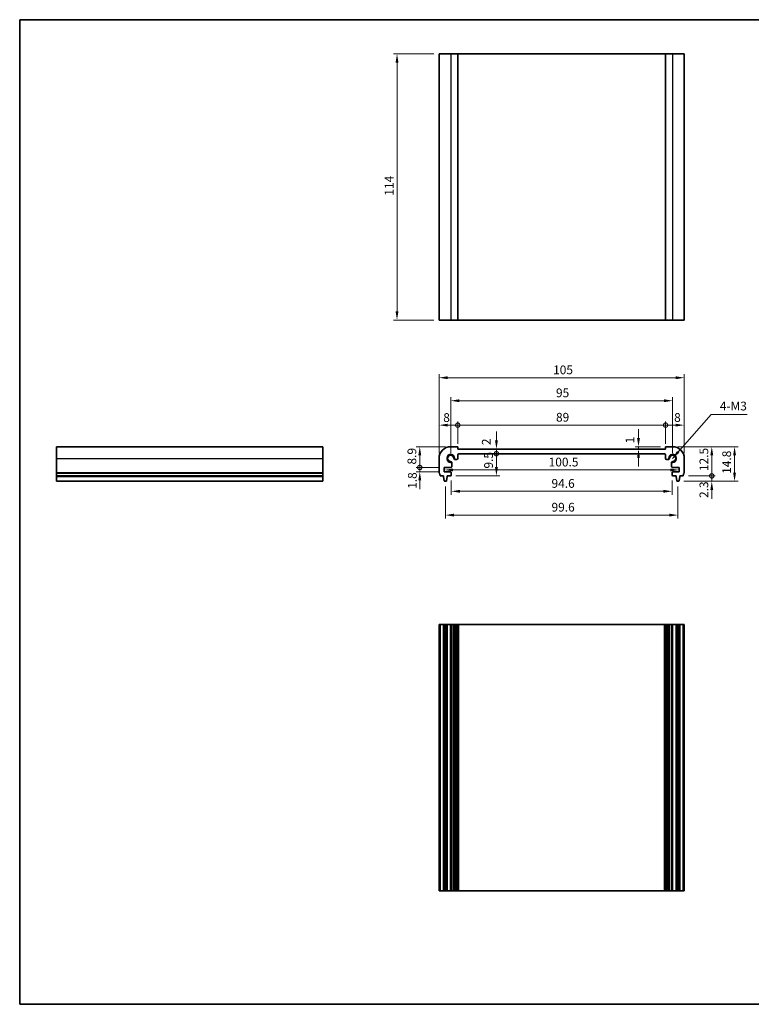
# Model space of a CAD drawing. Units: millimetres. Extents: x 0 to 2972, y 0 to 562.
# Drawn here: x 1388 to 1702, y 0 to 422 of the extents above; entities that cross this region are included whole.
import ezdxf

# ---------------------------------------------------------------- set-up
doc = ezdxf.new("R2010")
doc.units = ezdxf.units.MM
doc.header["$LTSCALE"] = 1.5
doc.layers.get('Defpoints').update_dxf_attribs({"lineweight": 25})
for name, color, linetype, lineweight in [('Border (ISO)', 7, 'Continuous', 35), ('Dimension (ISO)', 7, 'Continuous', 18), ('Symbol (ISO)', 7, 'Continuous', 18), ('Visible (ISO)', 7, 'Continuous', 35), ('Visible Narrow (ISO)', 7, 'Continuous', 25)]:
    doc.layers.add(name, color=color, linetype=linetype, lineweight=lineweight)
doc.styles.add('Note Text (TK)', font='txt')
doc.dimstyles.new('Default - Method 1b (TK)', dxfattribs={"dimscale": 1.5, "dimtxt": 2.5, "dimasz": 2.5, "dimexe": 1, "dimexo": 1.499999999999999, "dimgap": 1, "dimtad": 1, "dimtoh": 1, "dimrnd": 1e-08, "dimdsep": 46, "dimtxsty": 'Note Text (TK)', "dimcen": 0.09, "dimdle": 5, "dimclrd": 100, "dimclre": 100, "dimclrt": 7, "dimadec": 1, "dimazin": 1, "dimtfac": 1, "dimtmove": 0, "dimatfit": 3, "dimfxl": 1, "dimtolj": 1, "dimlwd": -1, "dimlwe": -1, "dimarcsym": 0})
doc.dimstyles.new('Default - Method 1b (TK)$7', dxfattribs={"dimscale": 1.5, "dimtxt": 2.5, "dimasz": 2.5, "dimexe": 1, "dimexo": 1.499999999999999, "dimgap": 1, "dimtad": 1, "dimtoh": 1, "dimrnd": 1e-08, "dimdsep": 46, "dimtxsty": 'Note Text (TK)', "dimcen": 0.09, "dimdle": 5, "dimclrd": 100, "dimclre": 100, "dimclrt": 7, "dimadec": 1, "dimazin": 1, "dimtfac": 1, "dimtmove": 0, "dimatfit": 3, "dimfxl": 1, "dimtolj": 1, "dimlwd": -1, "dimlwe": -1, "dimarcsym": 0})

# ---------------------------------------------------------------- blocks, each defined once
blk = doc.blocks.new('図面枠 tk図枠')
at = {"layer": 'Border (ISO)'}
for p, q in [((14.49999999999999, 289), (405.4999999999999, 289)), ((14.49999999999999, 289), (14.50000000000001, 8.000000000000007)), ((14.50000000000001, 8.000000000000007), (405.4999999999999, 8.000000000000007))]:
    blk.add_line(p, q, dxfattribs=at)
blk = doc.blocks.new('*D46')
at = {"layer": 'Defpoints', "color": 0}
for p in [(1568.060243159488, 406.9035328701321), (1550.060243159488, 292.9035328701321), (1568.060243159488, 292.9035328701321)]:
    blk.add_point(p, dxfattribs=at)
at = {"layer": 'Dimension (ISO)', "color": 100}
for p, q in [((1565.810243159489, 406.9035328701321), (1548.560243159488, 406.9035328701321)), ((1550.060243159488, 403.1535328701322), (1550.060243159488, 296.653532870132)), ((1565.810243159489, 292.9035328701321), (1548.560243159488, 292.9035328701321))]:
    blk.add_line(p, q, dxfattribs=at)
for points in [[(1549.435243159488, 403.1535328701322), (1550.685243159488, 403.1535328701322), (1550.060243159488, 406.9035328701321)], [(1549.435243159488, 296.653532870132), (1550.685243159488, 296.653532870132), (1550.060243159488, 292.9035328701321)]]:
    blk.add_solid(points, dxfattribs=at)
at = {"layer": 'Dimension (ISO)', "color": 7, "insert": (1546.685243159488, 346.1854930974047), "char_height": 3.75, "attachment_point": 4, "rotation": 90, "style": 'Note Text (TK)'}
blk.add_mtext('\\A1;114', dxfattribs=at)
blk = doc.blocks.new('_DotSmall')
at = {"color": 0, "linetype": 'ByBlock', "const_width": 0.5}
blk.add_lwpolyline([(-0.0625, 0, 1), (0.0625, 0, 1)], format="xyb", close=True, dxfattribs=at)
blk = doc.blocks.new('*D47')
at = {"layer": 'Defpoints', "color": 0}
for p in [(1576.060243159451, 247.9312061554502), (1576.060243159451, 237.7040871981385), (1568.060243159452, 233.704087198138)]:
    blk.add_point(p, dxfattribs=at)
at = {"layer": 'Dimension (ISO)', "color": 100}
for p, q in [((1568.060243159452, 235.954087198138), (1568.060243159452, 249.4312061554502)), ((1576.060243159451, 239.9540871981385), (1576.060243159451, 249.4312061554502)), ((1571.810243159452, 247.9312061554502), (1576.060243159451, 247.9312061554502))]:
    blk.add_line(p, q, dxfattribs=at)
blk.add_solid([(1571.810243159452, 248.5562061554502), (1571.810243159452, 247.3062061554502), (1568.060243159452, 247.9312061554502)], dxfattribs=at)
at = {"layer": 'Dimension (ISO)', "color": 100, "xscale": 3.75, "yscale": 3.75, "zscale": 3.75}
blk.add_blockref('_DotSmall', (1576.060243159451, 247.9312061554502), dxfattribs=at)
at = {"layer": 'Dimension (ISO)', "color": 7, "insert": (1569.853369301395, 251.1707869036317), "char_height": 3.75, "attachment_point": 4, "style": 'Note Text (TK)'}
blk.add_mtext('\\A1;8', dxfattribs=at)
blk = doc.blocks.new('*D48')
at = {"layer": 'Defpoints', "color": 0}
for p in [(1673.060243159359, 247.9312061554502), (1665.060243159359, 237.7040871981833), (1673.060243159359, 233.704087198138)]:
    blk.add_point(p, dxfattribs=at)
at = {"layer": 'Dimension (ISO)', "color": 100}
for p, q in [((1665.060243159359, 239.9540871981832), (1665.060243159359, 249.4312061554502)), ((1673.060243159359, 235.954087198138), (1673.060243159359, 249.4312061554502)), ((1665.060243159359, 247.9312061554502), (1669.310243159358, 247.9312061554502))]:
    blk.add_line(p, q, dxfattribs=at)
blk.add_solid([(1669.310243159358, 248.5562061554502), (1669.310243159358, 247.3062061554502), (1673.060243159359, 247.9312061554502)], dxfattribs=at)
at = {"layer": 'Dimension (ISO)', "color": 100, "xscale": 3.75, "yscale": 3.75, "zscale": 3.75, "rotation": 180}
blk.add_blockref('_DotSmall', (1665.060243159359, 247.9312061554502), dxfattribs=at)
at = {"layer": 'Dimension (ISO)', "color": 7, "insert": (1668.707060946294, 251.2067860671849), "char_height": 3.75, "attachment_point": 4, "style": 'Note Text (TK)'}
blk.add_mtext('\\A1;8', dxfattribs=at)
blk = doc.blocks.new('*D49')
at = {"layer": 'Defpoints', "color": 0}
for p in [(1665.060243159359, 247.9312061554502), (1576.060243159451, 237.7040871981385), (1665.060243159359, 237.7040871981833)]:
    blk.add_point(p, dxfattribs=at)
at = {"layer": 'Dimension (ISO)', "color": 100}
for p, q in [((1576.060243159451, 239.9540871981385), (1576.060243159451, 249.4312061554502)), ((1665.060243159359, 239.9540871981832), (1665.060243159359, 249.4312061554502)), ((1576.060243159451, 247.9312061554502), (1665.060243159359, 247.9312061554502))]:
    blk.add_line(p, q, dxfattribs=at)
at = {"layer": 'Dimension (ISO)', "color": 100, "xscale": 3.75, "yscale": 3.75, "zscale": 3.75, "rotation": 180}
blk.add_blockref('_DotSmall', (1576.060243159451, 247.9312061554502), dxfattribs=at)
at = {"layer": 'Dimension (ISO)', "color": 100, "xscale": 3.75, "yscale": 3.75, "zscale": 3.75}
blk.add_blockref('_DotSmall', (1665.060243159359, 247.9312061554502), dxfattribs=at)
at = {"layer": 'Dimension (ISO)', "color": 7, "insert": (1618.124959068496, 251.3062061554502), "char_height": 3.75, "attachment_point": 4, "style": 'Note Text (TK)'}
blk.add_mtext('\\A1;89', dxfattribs=at)
blk = doc.blocks.new('*D50')
at = {"layer": 'Defpoints', "color": 0}
for p in [(1653.466380504957, 238.7040871981376), (1657.184516889087, 237.7040871981794), (1665.060243159362, 238.7040871981376)]:
    blk.add_point(p, dxfattribs=at)
at = {"layer": 'Dimension (ISO)', "color": 100}
for p, q in [((1653.466380504957, 242.4540871981376), (1653.466380504957, 246.2040871981376)), ((1662.810243159362, 238.7040871981376), (1651.966380504957, 238.7040871981376)), ((1653.466380504957, 237.7040871981794), (1653.466380504957, 238.7040871981376)), ((1653.466380504957, 233.9540871981794), (1653.466380504957, 230.2040871981794))]:
    blk.add_line(p, q, dxfattribs=at)
for points in [[(1652.841380504957, 242.4540871981376), (1654.091380504957, 242.4540871981376), (1653.466380504957, 238.7040871981376)], [(1652.841380504957, 233.9540871981794), (1654.091380504957, 233.9540871981794), (1653.466380504957, 237.7040871981794)]]:
    blk.add_solid(points, dxfattribs=at)
at = {"layer": 'Dimension (ISO)', "color": 7, "insert": (1649.800650130467, 240.1420604068785), "char_height": 3.75, "attachment_point": 4, "rotation": 90, "style": 'Note Text (TK)'}
blk.add_mtext('\\A1;1', dxfattribs=at)
blk = doc.blocks.new('*D51')
at = {"layer": 'Defpoints', "color": 0}
for p in [(1576.560243159451, 235.7040871981392), (1592.626885473726, 235.7040871981392), (1572.960243159453, 226.2040871982266)]:
    blk.add_point(p, dxfattribs=at)
at = {"layer": 'Dimension (ISO)', "color": 100}
for p, q in [((1592.626885473726, 229.9540871982266), (1592.626885473726, 235.7040871981392)), ((1575.210243159453, 226.2040871982266), (1594.126885473726, 226.2040871982266))]:
    blk.add_line(p, q, dxfattribs=at)
blk.add_solid([(1592.001885473727, 229.9540871982266), (1593.251885473726, 229.9540871982266), (1592.626885473726, 226.2040871982266)], dxfattribs=at)
at = {"layer": 'Dimension (ISO)', "color": 100, "xscale": 3.75, "yscale": 3.75, "zscale": 3.75, "rotation": 90}
blk.add_blockref('_DotSmall', (1592.626885473726, 235.7040871981392), dxfattribs=at)
at = {"layer": 'Dimension (ISO)', "color": 7, "insert": (1589.251885473726, 229.3401876089669), "char_height": 3.75, "attachment_point": 4, "rotation": 90, "style": 'Note Text (TK)'}
blk.add_mtext('\\A1;9.5', dxfattribs=at)
blk = doc.blocks.new('*D52')
at = {"layer": 'Defpoints', "color": 0}
for p in [(1576.060243159452, 237.7040871981386), (1592.626885473727, 237.7040871981386), (1576.560243159451, 235.7040871981392)]:
    blk.add_point(p, dxfattribs=at)
at = {"layer": 'Dimension (ISO)', "color": 100}
for p, q in [((1592.626885473727, 241.4540871981386), (1592.626885473727, 245.2040871981386)), ((1592.626885473727, 235.7040871981392), (1592.626885473727, 237.7040871981386)), ((1592.626885473727, 235.7040871981392), (1592.626885473727, 231.9540871981392))]:
    blk.add_line(p, q, dxfattribs=at)
blk.add_solid([(1592.001885473727, 241.4540871981386), (1593.251885473727, 241.4540871981386), (1592.626885473727, 237.7040871981386)], dxfattribs=at)
at = {"layer": 'Dimension (ISO)', "color": 100, "xscale": 3.75, "yscale": 3.75, "zscale": 3.75, "rotation": 90}
blk.add_blockref('_DotSmall', (1592.626885473727, 235.7040871981392), dxfattribs=at)
at = {"layer": 'Dimension (ISO)', "color": 7, "insert": (1588.297787913026, 239.3502384161899), "char_height": 3.75, "attachment_point": 4, "rotation": 90, "style": 'Note Text (TK)'}
blk.add_mtext('\\A1;2', dxfattribs=at)
blk = doc.blocks.new('*D53')
at = {"layer": 'Defpoints', "color": 0}
for p in [(1559.810225412341, 238.7040871981368), (1573.06024315945, 238.7040871981368), (1570.310243159462, 229.8040871982287)]:
    blk.add_point(p, dxfattribs=at)
at = {"layer": 'Dimension (ISO)', "color": 100}
for p, q in [((1570.810243159451, 238.7040871981368), (1558.310225412341, 238.7040871981368)), ((1559.810225412341, 229.8040871982287), (1559.810225412341, 234.9540871981368)), ((1568.060243159462, 229.8040871982287), (1558.310225412341, 229.8040871982287))]:
    blk.add_line(p, q, dxfattribs=at)
blk.add_solid([(1559.185225412341, 234.9540871981368), (1560.435225412341, 234.9540871981368), (1559.810225412341, 238.7040871981368)], dxfattribs=at)
at = {"layer": 'Dimension (ISO)', "color": 100, "xscale": 3.75, "yscale": 3.75, "zscale": 3.75, "rotation": 270}
blk.add_blockref('_DotSmall', (1559.810225412341, 229.8040871982287), dxfattribs=at)
at = {"layer": 'Dimension (ISO)', "color": 7, "insert": (1556.43522541234, 231.0661580809625), "char_height": 3.75, "attachment_point": 4, "rotation": 90, "style": 'Note Text (TK)'}
blk.add_mtext('\\A1;8.9', dxfattribs=at)
blk = doc.blocks.new('*D54')
at = {"layer": 'Defpoints', "color": 0}
for p in [(1559.810225412341, 229.8040871982287), (1570.310243159462, 229.8040871982287), (1570.310243159462, 228.0040871982258)]:
    blk.add_point(p, dxfattribs=at)
at = {"layer": 'Dimension (ISO)', "color": 100}
for p, q in [((1559.810225412341, 229.8040871982287), (1559.810225412341, 233.5540871982287)), ((1568.060243159462, 229.8040871982287), (1558.310225412341, 229.8040871982287)), ((1568.060243159462, 228.0040871982258), (1558.310225412341, 228.0040871982258)), ((1559.810225412341, 228.0040871982258), (1559.810225412341, 229.8040871982287)), ((1559.810225412341, 224.2540871982258), (1559.810225412341, 220.5040871982258))]:
    blk.add_line(p, q, dxfattribs=at)
blk.add_solid([(1559.185225412341, 224.2540871982258), (1560.435225412341, 224.2540871982258), (1559.810225412341, 228.0040871982258)], dxfattribs=at)
at = {"layer": 'Dimension (ISO)', "color": 100, "xscale": 3.75, "yscale": 3.75, "zscale": 3.75, "rotation": 270}
blk.add_blockref('_DotSmall', (1559.810225412341, 229.8040871982287), dxfattribs=at)
at = {"layer": 'Dimension (ISO)', "color": 7, "insert": (1556.62962397098, 220.6629853666371), "char_height": 3.75, "attachment_point": 4, "rotation": 90, "style": 'Note Text (TK)'}
blk.add_mtext('\\A1;1.8', dxfattribs=at)
blk = doc.blocks.new('*D55')
at = {"layer": 'Defpoints', "color": 0}
for p in [(1570.310243159461, 228.9040871982272), (1670.81024315935, 228.9040871982272), (1670.81024315935, 228.7534327375765)]:
    blk.add_point(p, dxfattribs=at)
at = {"layer": 'Dimension (ISO)', "color": 100}
blk.add_line((1574.060243159461, 228.7534327375765), (1667.060243159349, 228.7534327375765), dxfattribs=at)
for points in [[(1574.060243159461, 229.3784327375765), (1574.060243159461, 228.1284327375765), (1570.310243159461, 228.7534327375765)], [(1667.060243159349, 229.3784327375765), (1667.060243159349, 228.1284327375765), (1670.81024315935, 228.7534327375765)]]:
    blk.add_solid(points, dxfattribs=at)
at = {"layer": 'Dimension (ISO)', "color": 7, "insert": (1614.977856795769, 232.1284327375765), "char_height": 3.75, "attachment_point": 4, "style": 'Note Text (TK)'}
blk.add_mtext('\\A1;100.5', dxfattribs=at)
blk = doc.blocks.new('*D56')
at = {"layer": 'Defpoints', "color": 0}
for p in [(1573.260243159452, 226.5040871982268), (1667.860243159359, 226.5040871982268), (1667.860243159359, 219.6040871982265)]:
    blk.add_point(p, dxfattribs=at)
at = {"layer": 'Dimension (ISO)', "color": 100}
for p, q in [((1573.260243159452, 224.2540871982268), (1573.260243159452, 218.1040871982265)), ((1667.860243159359, 224.2540871982268), (1667.860243159359, 218.1040871982265)), ((1577.010243159452, 219.6040871982265), (1664.110243159359, 219.6040871982265))]:
    blk.add_line(p, q, dxfattribs=at)
for points in [[(1577.010243159452, 220.2290871982265), (1577.010243159452, 218.9790871982265), (1573.260243159452, 219.6040871982265)], [(1664.110243159359, 220.2290871982265), (1664.110243159359, 218.9790871982265), (1667.860243159359, 219.6040871982265)]]:
    blk.add_solid(points, dxfattribs=at)
at = {"layer": 'Dimension (ISO)', "color": 7, "insert": (1616.213652250315, 222.9790871982265), "char_height": 3.75, "attachment_point": 4, "style": 'Note Text (TK)'}
blk.add_mtext('\\A1;94.6', dxfattribs=at)
blk = doc.blocks.new('*D57')
at = {"layer": 'Defpoints', "color": 0}
for p in [(1570.759878895365, 223.9040871981309), (1670.360607423446, 223.9040871981309), (1670.360607423446, 209.4264606565926)]:
    blk.add_point(p, dxfattribs=at)
at = {"layer": 'Dimension (ISO)', "color": 100}
for p, q in [((1570.759878895365, 221.654087198131), (1570.759878895365, 207.9264606565926)), ((1670.360607423446, 221.6540871981309), (1670.360607423446, 207.9264606565926)), ((1574.509878895365, 209.4264606565926), (1666.610607423446, 209.4264606565926))]:
    blk.add_line(p, q, dxfattribs=at)
for points in [[(1574.509878895365, 210.0514606565926), (1574.509878895365, 208.8014606565926), (1570.759878895365, 209.4264606565926)], [(1666.610607423446, 210.0514606565926), (1666.610607423446, 208.8014606565926), (1670.360607423446, 209.4264606565926)]]:
    blk.add_solid(points, dxfattribs=at)
at = {"layer": 'Dimension (ISO)', "color": 7, "insert": (1616.213652250315, 212.8014606565926), "char_height": 3.75, "attachment_point": 4, "style": 'Note Text (TK)'}
blk.add_mtext('\\A1;99.6', dxfattribs=at)
blk = doc.blocks.new('*D58')
at = {"layer": 'Defpoints', "color": 0}
for p in [(1668.0602431594, 258.3842679734636), (1573.060243159412, 233.7040871979155), (1668.0602431594, 233.7040871979155)]:
    blk.add_point(p, dxfattribs=at)
at = {"layer": 'Dimension (ISO)', "color": 100}
for p, q in [((1573.060243159412, 235.9540871979155), (1573.060243159412, 259.8842679734636)), ((1576.810243159411, 258.3842679734636), (1664.310243159399, 258.3842679734636)), ((1668.0602431594, 235.9540871979155), (1668.0602431594, 259.8842679734636))]:
    blk.add_line(p, q, dxfattribs=at)
for points in [[(1576.810243159411, 259.0092679734636), (1576.810243159411, 257.7592679734636), (1573.060243159412, 258.3842679734636)], [(1664.310243159399, 259.0092679734636), (1664.310243159399, 257.7592679734636), (1668.0602431594, 258.3842679734636)]]:
    blk.add_solid(points, dxfattribs=at)
at = {"layer": 'Dimension (ISO)', "color": 7, "insert": (1618.120612477587, 261.7592679734636), "char_height": 3.75, "attachment_point": 4, "style": 'Note Text (TK)'}
blk.add_mtext('\\A1;95', dxfattribs=at)
blk = doc.blocks.new('*D59')
at = {"layer": 'Defpoints', "color": 0}
for p in [(1673.060243159359, 268.2253603985072), (1568.060243159452, 233.704087198138), (1673.060243159359, 233.704087198138)]:
    blk.add_point(p, dxfattribs=at)
at = {"layer": 'Dimension (ISO)', "color": 100}
for p, q in [((1568.060243159452, 235.954087198138), (1568.060243159452, 269.7253603985072)), ((1571.810243159452, 268.2253603985072), (1669.310243159358, 268.2253603985072)), ((1673.060243159359, 235.954087198138), (1673.060243159359, 269.7253603985072))]:
    blk.add_line(p, q, dxfattribs=at)
for points in [[(1571.810243159452, 268.8503603985072), (1571.810243159452, 267.6003603985072), (1568.060243159452, 268.2253603985072)], [(1669.310243159358, 268.8503603985072), (1669.310243159358, 267.6003603985072), (1673.060243159359, 268.2253603985072)]]:
    blk.add_solid(points, dxfattribs=at)
at = {"layer": 'Dimension (ISO)', "color": 7, "insert": (1616.895470432081, 271.6003603985072), "char_height": 3.75, "attachment_point": 4, "style": 'Note Text (TK)'}
blk.add_mtext('\\A1;105', dxfattribs=at)
blk = doc.blocks.new('*D60')
at = {"layer": 'Defpoints', "color": 0}
for p in [(1670.602250902319, 223.904087198131), (1672.560243159393, 226.2040871982239), (1684.83665154997, 226.2040871982239)]:
    blk.add_point(p, dxfattribs=at)
at = {"layer": 'Dimension (ISO)', "color": 100}
for p, q in [((1684.83665154997, 226.2040871982239), (1684.83665154997, 229.9540871982239)), ((1672.852250902319, 223.904087198131), (1686.33665154997, 223.904087198131)), ((1674.810243159393, 226.2040871982239), (1686.33665154997, 226.2040871982239)), ((1684.83665154997, 223.904087198131), (1684.83665154997, 226.2040871982239)), ((1684.83665154997, 220.154087198131), (1684.83665154997, 216.404087198131))]:
    blk.add_line(p, q, dxfattribs=at)
blk.add_solid([(1684.21165154997, 220.154087198131), (1685.46165154997, 220.154087198131), (1684.83665154997, 223.904087198131)], dxfattribs=at)
at = {"layer": 'Dimension (ISO)', "color": 100, "xscale": 3.75, "yscale": 3.75, "zscale": 3.75, "rotation": 270}
blk.add_blockref('_DotSmall', (1684.83665154997, 226.2040871982239), dxfattribs=at)
at = {"layer": 'Dimension (ISO)', "color": 7, "insert": (1681.466422402748, 216.7473483609622), "char_height": 3.75, "attachment_point": 4, "rotation": 90, "style": 'Note Text (TK)'}
blk.add_mtext('\\A1;2.3', dxfattribs=at)
blk = doc.blocks.new('*D61')
at = {"layer": 'Defpoints', "color": 0}
for p in [(1668.060243159362, 238.7040871981368), (1684.836651549969, 238.7040871981368), (1672.560243159393, 226.2040871982239)]:
    blk.add_point(p, dxfattribs=at)
at = {"layer": 'Dimension (ISO)', "color": 100}
for p, q in [((1670.310243159362, 238.7040871981368), (1686.336651549969, 238.7040871981368)), ((1684.836651549969, 226.2040871982239), (1684.836651549969, 234.9540871981368)), ((1674.810243159393, 226.2040871982239), (1686.336651549969, 226.2040871982239))]:
    blk.add_line(p, q, dxfattribs=at)
blk.add_solid([(1684.211651549969, 234.9540871981368), (1685.461651549969, 234.9540871981368), (1684.836651549969, 238.7040871981368)], dxfattribs=at)
at = {"layer": 'Dimension (ISO)', "color": 100, "xscale": 3.75, "yscale": 3.75, "zscale": 3.75, "rotation": 270}
blk.add_blockref('_DotSmall', (1684.836651549969, 226.2040871982239), dxfattribs=at)
at = {"layer": 'Dimension (ISO)', "color": 7, "insert": (1681.461651549969, 228.2503371981802), "char_height": 3.75, "attachment_point": 4, "rotation": 90, "style": 'Note Text (TK)'}
blk.add_mtext('\\A1;12.5', dxfattribs=at)
blk = doc.blocks.new('*D62')
at = {"layer": 'Defpoints', "color": 0}
for p in [(1668.060243159362, 238.7040871981368), (1670.602250902319, 223.904087198131), (1694.590403197178, 223.904087198131)]:
    blk.add_point(p, dxfattribs=at)
at = {"layer": 'Dimension (ISO)', "color": 100}
for p, q in [((1670.310243159362, 238.7040871981368), (1696.090403197178, 238.7040871981368)), ((1694.590403197178, 234.9540871981368), (1694.590403197178, 227.654087198131)), ((1672.852250902319, 223.904087198131), (1696.090403197178, 223.904087198131))]:
    blk.add_line(p, q, dxfattribs=at)
for points in [[(1693.965403197178, 234.9540871981368), (1695.215403197178, 234.9540871981368), (1694.590403197178, 238.7040871981368)], [(1693.965403197178, 227.654087198131), (1695.215403197178, 227.654087198131), (1694.590403197178, 223.904087198131)]]:
    blk.add_solid(points, dxfattribs=at)
at = {"layer": 'Dimension (ISO)', "color": 7, "insert": (1691.215403197177, 227.074683789028), "char_height": 3.75, "attachment_point": 4, "rotation": 90, "style": 'Note Text (TK)'}
blk.add_mtext('\\A1;14.8', dxfattribs=at)

msp = doc.modelspace()

# ---------------------------------------------------------------- linework, layer by layer
at = {"layer": 'Visible (ISO)'}
for p, q in [((1568.060243159488, 406.9035328701641), (1673.060243159394, 406.9035328701319)), ((1568.060243159488, 406.9035328701319), (1568.060243159488, 292.9035328701319)), ((1576.060243159485, 406.9035328701334), (1576.060243159485, 292.9035328701334)), ((1665.060243159397, 406.9035328701334), (1665.060243159397, 292.9035328701334)), ((1673.060243159394, 406.9035328701319), (1673.060243159394, 292.9035328701319)), ((1568.060243159488, 292.903532870163), (1673.060243159394, 292.9035328701319)), ((1404.325123041393, 223.9040871981309), (1404.325123041397, 238.7040871981366)), ((1404.325123041397, 238.7040871981366), (1518.325123041397, 238.7040871981366)), ((1518.325123041393, 223.9040871981309), (1518.325123041397, 238.7040871981366)), ((1576.06024315945, 238.7040871981384), (1573.060243159449, 238.7040871981366)), ((1576.060243159451, 237.7040871981384), (1576.06024315945, 238.7040871981384)), ((1665.060243159359, 237.7040871981832), (1576.060243159451, 237.7040871981384)), ((1665.060243159361, 238.7040871981384), (1665.060243159359, 237.7040871981832)), ((1668.060243159361, 238.7040871981366), (1665.060243159361, 238.7040871981384)), ((1568.060243159452, 233.704087198138), (1568.060243159461, 227.7040871981508)), ((1575.019669024438, 233.2019901372522), (1575.560243159451, 233.2019901372521)), ((1576.060243159451, 233.7019901372522), (1576.06024315945, 235.2040871981386)), ((1576.56024315945, 235.7040871981391), (1664.56024315936, 235.704087198139)), ((1665.06024315936, 235.2040871981386), (1665.06024315936, 233.7019901372522)), ((1665.56024315936, 233.2019901372521), (1666.100817294373, 233.2019901372522)), ((1673.060243159349, 227.7040871981508), (1673.060243159359, 233.704087198138)), ((1570.310243159461, 229.8040871982286), (1573.062340220312, 229.8040871982229)), ((1570.310243159461, 228.0040871982256), (1570.310243159461, 229.8040871982286)), ((1572.960243159451, 228.0040871982259), (1570.310243159461, 228.0040871982256)), ((1573.260243159452, 226.5040871982268), (1573.260243159452, 227.7040871982261)), ((1573.562340220314, 230.3040871982232), (1573.562340220312, 231.7446613328709)), ((1667.558146098499, 231.7446613328709), (1667.558146098497, 230.3040871982232)), ((1667.860243159359, 227.7040871982261), (1667.860243159359, 226.5040871982268)), ((1668.058146098499, 229.8040871982229), (1670.81024315935, 229.8040871982286)), ((1670.81024315935, 228.0040871982256), (1668.160243159359, 228.0040871982259)), ((1670.81024315935, 229.8040871982286), (1670.81024315935, 228.0040871982256)), ((1404.325123041396, 226.2040871982237), (1518.325123041396, 226.2040871982237)), ((1404.325123041396, 225.9040871981306), (1518.325123041396, 225.9040871981306)), ((1404.325123041396, 223.9040871981309), (1518.325123041396, 223.9040871981309)), ((1568.560243159419, 226.2040871982237), (1569.957391753938, 226.2040871982258)), ((1569.957391753938, 226.2040871982258), (1569.957391753939, 225.9040871981306)), ((1569.957391753939, 225.9040871981306), (1570.22161683655, 224.1591715212151)), ((1570.518235416493, 223.9040871981309), (1571.001522374237, 223.904087198131)), ((1571.298265055177, 224.1599988628454), (1571.557391753939, 225.9040871981313)), ((1571.557391753939, 226.204087198226), (1572.960243159452, 226.2040871982265)), ((1571.557391753939, 225.9040871981313), (1571.557391753939, 226.204087198226)), ((1668.160243159359, 226.2040871982265), (1669.563094564872, 226.204087198226)), ((1669.563094564872, 226.204087198226), (1669.563094564872, 225.9040871981313)), ((1669.563094564872, 225.9040871981313), (1669.822221263634, 224.1599988628454)), ((1670.118963944575, 223.9040871981309), (1670.602250902318, 223.9040871981309)), ((1670.898869482261, 224.1591715212151), (1671.163094564872, 225.9040871981306)), ((1671.163094564873, 226.2040871982258), (1672.560243159392, 226.2040871982237)), ((1671.163094564872, 225.9040871981306), (1671.163094564873, 226.2040871982258)), ((1568.060243159424, 48.61702525091894), (1568.060243159424, 162.6170252509189)), ((1673.060243159312, 162.6170252509189), (1568.060243159424, 162.6170252508294)), ((1568.560243159382, 48.6170252509185), (1568.560243159382, 162.6170252509185)), ((1569.957391753901, 48.61702525091841), (1569.957391753901, 162.6170252509184)), ((1571.557391753901, 48.61702525091841), (1571.557391753901, 162.6170252509184)), ((1573.260243159415, 48.61702525091859), (1573.260243159415, 162.6170252509186)), ((1573.562340220276, 48.61702525091971), (1573.562340220276, 162.6170252509197)), ((1576.060243159413, 48.61702525092073), (1576.060243159413, 162.6170252509207)), ((1665.060243159323, 48.61702525092073), (1665.060243159323, 162.6170252509207)), ((1667.55814609846, 48.61702525091971), (1667.55814609846, 162.6170252509197)), ((1667.860243159321, 48.61702525091859), (1667.860243159321, 162.6170252509186)), ((1669.563094564835, 48.61702525091841), (1669.563094564835, 162.6170252509184)), ((1671.163094564835, 48.61702525091841), (1671.163094564835, 162.6170252509184)), ((1672.560243159355, 48.6170252509185), (1672.560243159355, 162.6170252509185)), ((1673.060243159312, 48.61702525091894), (1673.060243159312, 162.6170252509189)), ((1673.060243159312, 48.61702525091894), (1568.060243159424, 48.61702525082195))]:
    msp.add_line(p, q, dxfattribs=at)
for centre, radius, start, end in [((1573.060243159451, 233.7040871981383), 4.999999999998378, 90.00000000001303, 180), ((1668.06024315936, 233.7040871981382), 4.999999999998401, 0, 89.99999999998697), ((1573.060243159412, 233.7040871979155), 1.425, 351.9043293073007, 278.0956706996432), ((1573.060243159412, 233.7040871979155), 1.314999999999985, 4.316659678007239, 265.6833403289293), ((1572.912340220313, 231.7446613328709), 0.6499999999999683, 57.56938722269865, 85.68334032892925), ((1572.912340220313, 231.7446613328709), 0.6499999999999769, 0, 57.5693872227109), ((1575.019669024438, 233.8519901372522), 0.6500000000000067, 184.3166596780106, 212.4306127842379), ((1575.019669024438, 233.8519901372522), 0.6500000000000035, 212.4306127842379, 270), ((1575.560243159451, 233.7019901372522), 0.5000000000000421, 270, 0), ((1576.560243159451, 235.2040871981389), 0.5000000000001698, 90.00000000005213, 180), ((1664.56024315936, 235.2040871981388), 0.500000000000247, 0, 89.99999999997395), ((1665.560243159361, 233.7019901372522), 0.5000000000000604, 180, 269.999999999987), ((1666.100817294372, 233.8519901372523), 0.650000000000115, 270, 327.5693872147406), ((1668.06024315936, 233.7040871981382), 1.425000000000004, 261.9043293132917, 188.0956707021375), ((1666.100817294372, 233.8519901372523), 0.6500000000001404, 327.5693872147569, 355.6833403219858), ((1668.0602431594, 233.7040871979155), 1.314999999999985, 274.3166596710707, 175.6833403219926), ((1668.208146098498, 231.7446613328709), 0.6499999999999319, 122.4306127481295, 180), ((1668.208146098498, 231.7446613328709), 0.6499999999999897, 94.3166596710577, 122.4306127481299), ((1568.560243159462, 227.704087198151), 0.5000000000000059, 180, 216.8698976441955), ((1572.960243159451, 227.7040871982258), 0.3000000000000982, 0, 90.00000000001303), ((1573.062340220314, 230.3040871982228), 0.4999999999999722, 269.9999999998827, 0), ((1668.058146098498, 230.3040871982228), 0.4999999999999538, 180, 270.0000000001173), ((1668.160243159359, 227.7040871982258), 0.3000000000001024, 89.99999999998697, 180), ((1672.56024315935, 227.704087198151), 0.4999999999999015, 323.1301023557998, 0), ((1566.560243159417, 226.2040871982074), 2.000000000001555, 0, 36.86989764420194), ((1570.518235416493, 224.2040871981309), 0.3000000000000464, 188.6106380952214, 270.000000000013), ((1571.001522374237, 224.2040871981309), 0.2999999999999558, 270.000000000013, 351.5491402928589), ((1572.960243159452, 226.5040871982265), 0.3000000000000536, 270, 0), ((1668.160243159359, 226.5040871982265), 0.3000000000000468, 180, 270), ((1670.118963944575, 224.2040871981309), 0.2999999999999608, 188.4508597071402, 269.9999999999739), ((1670.602250902318, 224.2040871981309), 0.3000000000000536, 269.9999999999739, 351.3893619047737), ((1674.560243159394, 226.2040871982075), 2.000000000001342, 143.1301023557969, 180)]:
    msp.add_arc(centre, radius, start, end, dxfattribs=at)
at = {"layer": 'Visible Narrow (ISO)'}
for p, q in [((1573.060243159485, 406.9035328701334), (1573.060243159485, 292.9035328701334)), ((1668.060243159396, 406.9035328701334), (1668.060243159396, 292.9035328701334)), ((1404.325123041395, 233.704087198138), (1518.325123041396, 233.704087198138)), ((1404.325123041395, 227.7040871981508), (1518.325123041396, 227.7040871981508)), ((1404.325123041396, 227.4040871981625), (1518.325123041396, 227.4040871981625)), ((1404.325123041396, 224.1591715212151), (1518.325123041396, 224.1591715212151)), ((1568.160243159416, 48.61702525091886), (1568.160243159416, 162.6170252509188)), ((1570.221616836513, 48.61702525091789), (1570.221616836513, 162.6170252509179)), ((1570.518235416456, 48.61702525091782), (1570.518235416456, 162.6170252509178)), ((1571.001522374199, 48.61702525091782), (1571.001522374199, 162.6170252509178)), ((1571.29826505514, 48.61702525091789), (1571.29826505514, 162.6170252509179)), ((1572.960243159415, 48.6170252509185), (1572.960243159415, 162.6170252509185)), ((1574.371512885842, 48.61702525082777), (1574.371512885842, 162.6170252508348)), ((1575.019669024401, 48.61702525092058), (1575.019669024401, 162.6170252509206)), ((1575.560243159413, 48.61702525092058), (1575.560243159413, 162.6170252509206)), ((1576.560243159413, 48.61702525092132), (1576.560243159413, 162.6170252509213)), ((1664.560243159323, 48.61702525092132), (1664.560243159323, 162.6170252509213)), ((1665.560243159323, 48.61702525092058), (1665.560243159323, 162.6170252509206)), ((1666.100817294336, 48.61702525092058), (1666.100817294336, 162.6170252509206)), ((1666.748973432894, 48.61702525091311), (1666.748973432894, 162.6170252509135)), ((1668.160243159321, 48.6170252509185), (1668.160243159321, 162.6170252509185)), ((1669.822221263597, 48.61702525091789), (1669.822221263597, 162.6170252509179)), ((1670.118963944537, 48.61702525091782), (1670.118963944537, 162.6170252509178)), ((1670.602250902281, 48.61702525091782), (1670.602250902281, 162.6170252509178)), ((1670.898869482223, 48.61702525091789), (1670.898869482223, 162.6170252509179)), ((1672.960243159321, 48.61702525091886), (1672.960243159321, 162.6170252509188))]:
    msp.add_line(p, q, dxfattribs=at)
for centre, radius, start, end in [((1573.060243159412, 233.7040871979155), 1.749999999999999, 345.2762961378435, 284.7237038690961), ((1668.06024315936, 233.7040871981382), 1.749999999999997, 255.2762961351206, 194.7237038694338)]:
    msp.add_arc(centre, radius, start, end, dxfattribs=at)

# ---------------------------------------------------------------- block references
at = {"xscale": 1.5, "yscale": 1.5, "zscale": 1.5}
msp.add_blockref('図面枠 tk図枠', (1366.75, -12.00000000000001), dxfattribs=at)

# ---------------------------------------------------------------- texts
at = {"layer": 'Symbol (ISO)', "color": 7, "insert": (1688.264805018011, 253.056530910474), "char_height": 3.75, "width": 12.58771955966949, "attachment_point": 7, "line_spacing_factor": 1.5, "style": 'Note Text (TK)'}
msp.add_mtext('{4-M3}', dxfattribs=at)

# ---------------------------------------------------------------- dimensions: what is measured, and where the dimension line sits
at = {"layer": 'Dimension (ISO)', "color": 100}
for base, p1, p2, angle, override, picture, middle in [((1550.060243159488, 292.9035328701321), (1568.060243159488, 406.9035328701319), (1568.060243159488, 292.9035328701319), 90, {"dimtoh": 0, "dimdec": 2, "dimtp": 0, "dimtm": 0, "dimtdec": 2, "dimtofl": 0, "dimatfit": 1}, '*D46', (1550.060243159488, 349.9035328701319)), ((1668.0602431594, 258.3842679734636), (1573.060243159412, 233.7040871979155), (1668.0602431594, 233.7040871979155), 180, {"dimtoh": 0, "dimdec": 2, "dimtp": 0, "dimtm": 0, "dimtdec": 2, "dimtofl": 0, "dimatfit": 1}, '*D58', (1620.560243159405, 258.3842679734636)), ((1576.060243159451, 247.9312061554502), (1568.060243159452, 233.704087198138), (1576.060243159451, 237.7040871981385), 180, {"dimtoh": 0, "dimblk2": 'DotSmall', "dimsah": 1, "dimdle": 0, "dimtmove": 1, "dimatfit": 1}, '*D47', (1570.96132384685, 247.7957869036317)), ((1665.060243159359, 247.9312061554502), (1576.060243159451, 237.7040871981385), (1665.060243159359, 237.7040871981833), 180, {"dimtoh": 0, "dimdec": 2, "dimblk1": 'DotSmall', "dimblk2": 'DotSmall', "dimsah": 1, "dimdle": 0, "dimtp": 0, "dimtm": 0, "dimtdec": 2, "dimtofl": 0, "dimatfit": 1}, '*D49', (1620.575243159405, 247.9312061554502)), ((1673.060243159359, 247.9312061554502), (1665.060243159359, 237.7040871981833), (1673.060243159359, 233.704087198138), 180, {"dimtoh": 0, "dimblk1": 'DotSmall', "dimsah": 1, "dimdle": 0, "dimtmove": 1, "dimatfit": 1}, '*D48', (1669.815015491749, 247.8317860671849)), ((1592.626885473727, 237.7040871981386), (1576.56024315945, 235.7040871981391), (1576.060243159451, 237.7040871981385), 90, {"dimtoh": 0, "dimblk1": 'DotSmall', "dimsah": 1, "dimdle": 0, "dimse1": 1, "dimse2": 1, "dimtmove": 1, "dimatfit": 1}, '*D52', (1591.672787913026, 240.4368861434626)), ((1653.466380504957, 238.7040871981376), (1657.184516889086, 237.7040871981793), (1665.060243159361, 238.7040871981375), 90, {"dimtoh": 0, "dimse1": 1, "dimtmove": 1, "dimatfit": 1}, '*D50', (1653.175650130467, 240.7066910886966)), ((1559.810225412341, 238.7040871981368), (1570.310243159461, 229.8040871982286), (1573.060243159449, 238.7040871981366), 90, {"dimtoh": 0, "dimblk1": 'DotSmall', "dimsah": 1, "dimdle": 0, "dimatfit": 1}, '*D53', (1559.81022541234, 234.0704194445989)), ((1592.626885473726, 235.7040871981392), (1572.960243159452, 226.2040871982265), (1576.56024315945, 235.7040871981391), 90, {"dimtoh": 0, "dimblk2": 'DotSmall', "dimsah": 1, "dimdle": 0, "dimse2": 1, "dimatfit": 1}, '*D51', (1592.626885473726, 232.3337955635123)), ((1684.836651549969, 238.7040871981368), (1672.560243159392, 226.2040871982238), (1668.060243159361, 238.7040871981366), 90, {"dimtoh": 0, "dimdec": 2, "dimblk1": 'DotSmall', "dimsah": 1, "dimdle": 0, "dimtp": 0, "dimtm": 0, "dimtdec": 2, "dimtofl": 0, "dimatfit": 1}, '*D61', (1684.836651549969, 232.4690871981802)), ((1694.590403197178, 223.904087198131), (1668.060243159361, 238.7040871981366), (1670.602250902318, 223.9040871981309), 90, {"dimtoh": 0, "dimdec": 2, "dimtp": 0, "dimtm": 0, "dimtdec": 2, "dimtofl": 0, "dimatfit": 1}, '*D62', (1694.590403197177, 231.3040871981189)), ((1559.810225412341, 229.8040871982287), (1570.310243159461, 228.0040871982257), (1570.310243159461, 229.8040871982286), 90, {"dimtoh": 0, "dimblk2": 'DotSmall', "dimsah": 1, "dimdle": 0, "dimtmove": 1, "dimatfit": 1}, '*D54', (1560.00462397098, 223.5287524120916)), ((1670.81024315935, 228.7534327375765), (1570.310243159461, 228.9040871982272), (1670.81024315935, 228.9040871982272), 180, {"dimtoh": 0, "dimdec": 2, "dimse1": 1, "dimse2": 1, "dimtp": 0, "dimtm": 0, "dimtdec": 2, "dimtofl": 0, "dimatfit": 1}, '*D55', (1620.560243159405, 228.7534327375765)), ((1684.83665154997, 226.2040871982239), (1670.602250902318, 223.9040871981309), (1672.560243159392, 226.2040871982238), 90, {"dimtoh": 0, "dimblk2": 'DotSmall', "dimsah": 1, "dimdle": 0, "dimtmove": 1, "dimatfit": 1}, '*D60', (1684.841422402748, 219.7516097245986)), ((1670.360607423446, 209.4264606565926), (1570.759878895365, 223.9040871981309), (1670.360607423446, 223.9040871981309), 180, {"dimtoh": 0, "dimdec": 2, "dimtp": 0, "dimtm": 0, "dimtdec": 2, "dimtofl": 0, "dimatfit": 1}, '*D57', (1620.560243159405, 209.4264606565926)), ((1667.860243159359, 219.6040871982265), (1573.260243159452, 226.5040871982268), (1667.860243159359, 226.5040871982268), 180, {"dimtoh": 0, "dimdec": 2, "dimtp": 0, "dimtm": 0, "dimtdec": 2, "dimtofl": 0, "dimatfit": 1}, '*D56', (1620.560243159405, 219.6040871982265))]:
    dim = msp.add_linear_dim(base=base, p1=p1, p2=p2, angle=angle, dimstyle='Default - Method 1b (TK)', override=override, dxfattribs=at)
    dim.commit()
    dim.dimension.update_dxf_attribs({"geometry": picture, "text_midpoint": middle, "dimtype": 160})
dim = msp.add_linear_dim(base=(1673.060243159359, 268.2253603985072), p1=(1568.060243159452, 233.704087198138), p2=(1673.060243159359, 233.704087198138), dimstyle='Default - Method 1b (TK)', override={"dimtoh": 0, "dimdec": 2, "dimtp": 0, "dimtm": 0, "dimtdec": 2, "dimtofl": 0, "dimatfit": 1}, dxfattribs=at)
dim.commit()
dim.dimension.update_dxf_attribs({"geometry": '*D59', "text_midpoint": (1620.560243159353, 268.2253603985072), "dimtype": 160})

# ---------------------------------------------------------------- leaders
at = {"layer": 'Symbol (ISO)', "color": 100, "annotation_type": 0, "has_hookline": 1, "hookline_direction": 0, "text_width": 11.76136363636364}
msp.add_leader([(1667.984606673156, 233.6904007564059), (1684.51480501801, 252.431530910474), (1688.264805018011, 252.431530910474)], dimstyle='Default - Method 1b (TK)$7', override={"dimgap": 0, "dimtad": 1}, dxfattribs=at)

doc.saveas('drawing.dxf')
